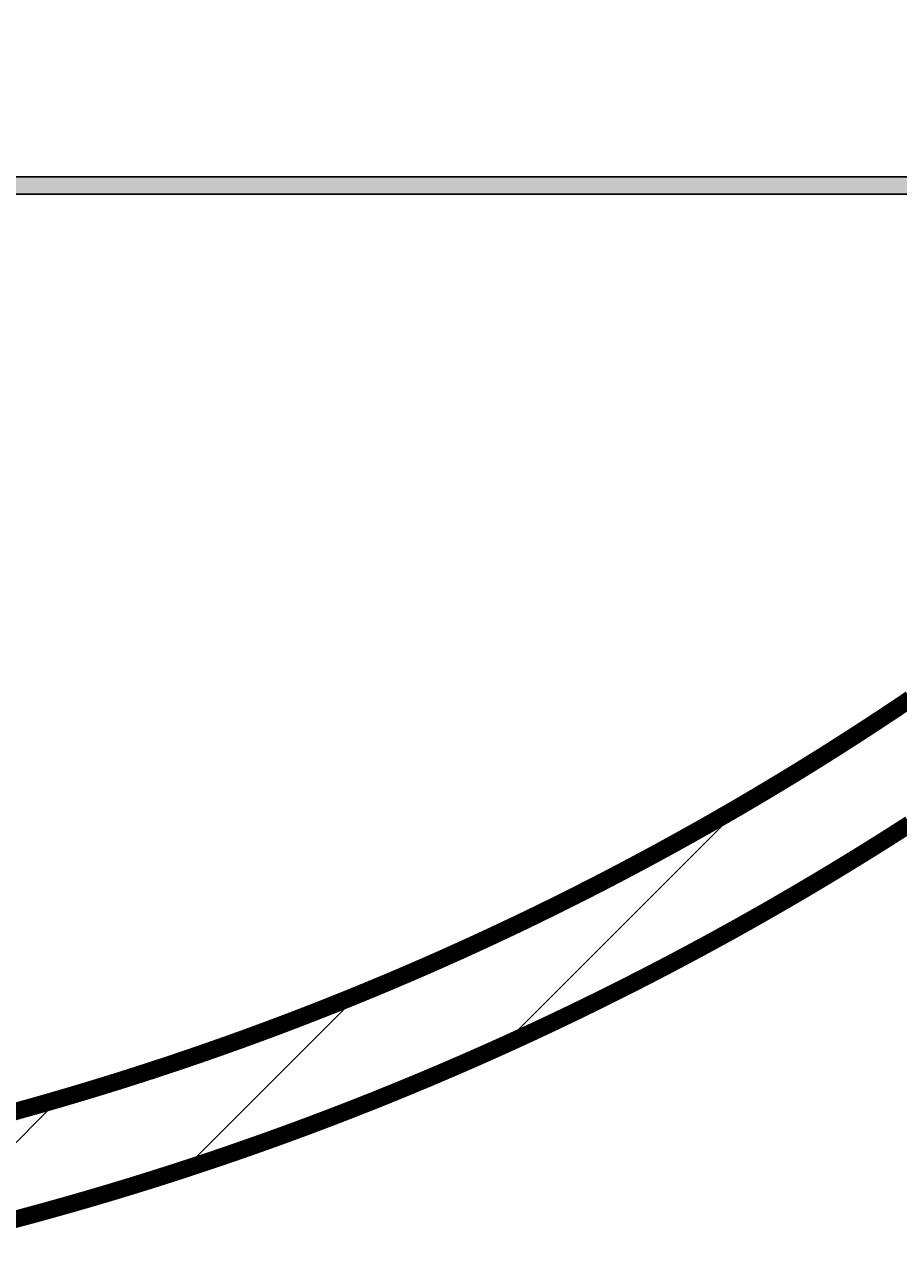
# Model space of a CAD drawing. Extents: x -500 to 3493, y -1003 to 1783.
# Drawn here: x 2388 to 2489, y 503 to 644 of the extents above; entities that cross this region are included whole.
import ezdxf

# ---------------------------------------------------------------- set-up
doc = ezdxf.new("R2010")
doc.units = 0
doc.layers.add('LAYER01', color=7, linetype='CONTINUOUS')
doc.dimstyles.get("Standard").update_dxf_attribs({"dimtxt": 0.18, "dimasz": 0.18, "dimexe": 0.18, "dimexo": 0.0625, "dimgap": 0.09, "dimtad": 0, "dimtih": 1, "dimtoh": 1, "dimzin": 0, "dimcen": 0.09, "dimazin": 3, "dimtfac": 1, "dimtofl": 0, "dimtmove": 0, "dimatfit": 3})

# ---------------------------------------------------------------- blocks, each defined once
blk = doc.blocks.new('*D13')
at = {"layer": 'LAYER01', "color": 7}
for p, q in [((2189.104591, 653.204621), (2189.104591, 874.822332)), ((2589.104591, 653.204621), (2589.104591, 874.822332)), ((2589.104591, 839.822332), (2189.104591, 839.822332))]:
    blk.add_line(p, q, dxfattribs=at)
for p in [(2189.104591, 839.822332), (2189.104591, 625.204621), (2589.104591, 625.204621)]:
    blk.add_point(p, dxfattribs=at)
for points in [[(2245.104591, 849.155292), (2189.104591, 839.822332), (2245.104591, 830.489372)], [(2533.104591, 849.155292), (2589.104591, 839.822332), (2533.104591, 830.489372)]]:
    blk.add_solid(points, dxfattribs=at)
at = {"layer": 'LAYER01', "color": 7, "linetype": 'CONTINUOUS'}
blk.add_text('400', height=70, dxfattribs=at).set_placement((2335.815132, 874.822332))
blk = doc.blocks.new('*D14')
at = {"layer": 'LAYER01', "color": 7}
for p, q in [((2214.104591, 653.204621), (2214.104591, 743.621221)), ((2563.77912, 653.204621), (2563.77912, 743.621221)), ((2214.104591, 708.621221), (2563.77912, 708.621221))]:
    blk.add_line(p, q, dxfattribs=at)
for p in [(2563.77912, 708.621221), (2214.104591, 625.204621), (2563.77912, 625.204621)]:
    blk.add_point(p, dxfattribs=at)
for points in [[(2270.104591, 699.288261), (2214.104591, 708.621221), (2270.104591, 717.954181)], [(2507.77912, 699.288261), (2563.77912, 708.621221), (2507.77912, 717.954181)]]:
    blk.add_solid(points, dxfattribs=at)
at = {"layer": 'LAYER01', "color": 7, "linetype": 'CONTINUOUS'}
blk.add_text('350', height=70, dxfattribs=at).set_placement((2335.652396, 743.621221))
blk = doc.blocks.new('VW351012-G16')
at = {"layer": 'LAYER01', "color": 7, "linetype": 'CONTINUOUS'}
for p, q in [((2443.729962, 526.166094), (2471.802442, 554.238574)), ((2406.900171, 511.786943), (2427.248433, 532.135205)), ((2375.864811, 503.202223), (2392.710753, 520.048165))]:
    blk.add_line(p, q, dxfattribs=at)

msp = doc.modelspace()

# ---------------------------------------------------------------- linework, layer by layer
at = {"layer": 'LAYER01', "color": 7, "linetype": 'CONTINUOUS'}
for p, q in [((2218.667766, 626.204621), (2564.104591, 626.204621)), ((2218.667766, 624.204621), (2564.104591, 624.204621))]:
    msp.add_line(p, q, dxfattribs=at)
at = {"layer": 'LAYER01', "color": 7, "linetype": 'CONTINUOUS', "const_width": 2}
for points in [[(2490.680861, 566.023083), (2489.9747, 565.546418), (2489.267453, 565.071519), (2488.559153, 564.598408), (2487.849831, 564.127105), (2487.139508, 563.657623), (2486.428139, 563.189929), (2485.715715, 562.724015), (2485.002235, 562.259882), (2484.2877, 561.797529), (2483.57211, 561.336956), (2482.855465, 560.878162), (2482.137765, 560.421147), (2481.419011, 559.96591), (2480.699202, 559.512452), (2479.97834, 559.060772), (2479.256423, 558.610871), (2478.53345, 558.162751), (2477.809423, 557.71641), (2477.08434, 557.271849), (2476.358202, 556.829068), (2475.631009, 556.388066), (2474.902762, 555.948844), (2474.173459, 555.511401), (2473.443102, 555.075738), (2472.71169, 554.641854), (2471.979223, 554.209748), (2471.245701, 553.779422), (2470.511125, 553.350875), (2469.775495, 552.924106), (2469.03881, 552.499116), (2468.301071, 552.075905), (2467.562278, 551.654472), (2466.82243, 551.234817), (2466.081528, 550.81694), (2465.339572, 550.400841), (2464.596563, 549.98652), (2463.852499, 549.573977), (2463.107382, 549.163211), (2462.36121, 548.754224), (2461.613984, 548.347015), (2460.865704, 547.941585), (2460.116368, 547.537936), (2459.365976, 547.136067), (2458.614529, 546.735979), (2457.862025, 546.337673), (2457.108465, 545.941149), (2456.35384, 545.546405), (2455.598115, 545.153426), (2454.841322, 544.762228), (2454.083498, 544.372831), (2453.324683, 543.985257), (2452.564916, 543.599526), (2451.804238, 543.215658), (2451.042685, 542.833673), (2450.280299, 542.453593), (2449.517119, 542.075436), (2448.753183, 541.699225), (2447.988492, 541.324953), (2447.223022, 540.952598), (2446.456773, 540.582161), (2445.689745, 540.213641), (2444.921937, 539.847038), (2444.15335, 539.482353), (2443.383985, 539.119584), (2442.613841, 538.758732), (2441.842918, 538.399796), (2441.071216, 538.042777), (2440.298736, 537.687673), (2439.525477, 537.334484), (2438.75144, 536.983211), (2437.976625, 536.633853), (2437.201031, 536.28641), (2436.42466, 535.940882), (2435.647511, 535.597268), (2434.869583, 535.255568), (2434.090878, 534.915782), (2433.311396, 534.577909), (2432.531135, 534.24195), (2431.750097, 533.907905), (2430.968282, 533.575772), (2430.18569, 533.245552), (2429.40232, 532.917244), (2428.618174, 532.590849), (2427.83325, 532.266366), (2427.047549, 531.943794), (2426.261072, 531.623134), (2425.473818, 531.304385), (2424.685787, 530.987548), (2423.89698, 530.672621), (2423.107397, 530.359604), (2422.317037, 530.048498), (2421.525901, 529.739302), (2420.733988, 529.432016), (2419.9413, 529.12664), (2419.147836, 528.823173), (2418.353596, 528.521615), (2417.55858, 528.221966), (2416.762789, 527.924226), (2415.966222, 527.628394), (2415.16888, 527.33447), (2414.370761, 527.042456), (2413.571867, 526.752352), (2412.772195, 526.46416), (2411.971747, 526.177879), (2411.170521, 525.893512), (2410.368517, 525.611059), (2409.565735, 525.330521), (2408.762175, 525.051899), (2407.957835, 524.775195), (2407.152716, 524.500408), (2406.346817, 524.22754), (2405.540138, 523.956592), (2404.732678, 523.687566), (2403.924437, 523.420461), (2403.115415, 523.155279), (2402.305611, 522.892021), (2401.495025, 522.630688), (2400.683656, 522.37128), (2399.871504, 522.113799), (2399.058569, 521.858247), (2398.244997, 521.604669), (2397.430935, 521.353115), (2396.616386, 521.103583), (2395.801349, 520.856072), (2394.985827, 520.610582), (2394.169819, 520.367112), (2393.353328, 520.125661), (2392.536354, 519.886228), (2391.718897, 519.648813), (2390.900961, 519.413415), (2390.082544, 519.180033), (2389.263649, 518.948667), (2388.444276, 518.719316), (2387.624427, 518.491979), (2386.804102, 518.266655)], [(2490.603276, 551.591436), (2489.838031, 551.09963), (2489.071635, 550.609801), (2488.30409, 550.121948), (2487.535395, 549.63607), (2486.765552, 549.152165), (2485.994559, 548.670235), (2485.222418, 548.190277), (2484.449129, 547.712291), (2483.674693, 547.236277), (2482.89911, 546.762232), (2482.12238, 546.290159), (2481.344502, 545.820057), (2480.565477, 545.351925), (2479.785305, 544.885766), (2479.003984, 544.421579), (2478.221516, 543.959363), (2477.4379, 543.49912), (2476.653135, 543.040851), (2475.867222, 542.584554), (2475.08016, 542.13023), (2474.291949, 541.677881), (2473.502589, 541.227505), (2472.71208, 540.779104), (2471.920422, 540.332677), (2471.127614, 539.888226), (2470.333656, 539.445749), (2469.538549, 539.005249), (2468.742291, 538.566723), (2467.944883, 538.130175), (2467.146325, 537.695602), (2466.346616, 537.263006), (2465.545757, 536.832388), (2464.743746, 536.403746), (2463.940584, 535.977083), (2463.136271, 535.552397), (2462.330807, 535.129689), (2461.524191, 534.70896), (2460.716423, 534.29021), (2459.907503, 533.873439), (2459.097431, 533.458648), (2458.286206, 533.045836), (2457.473829, 532.635004), (2456.6603, 532.226153), (2455.845617, 531.819282), (2455.029782, 531.414392), (2454.212793, 531.011483), (2453.394608, 530.610543), (2452.575218, 530.211573), (2451.75468, 529.8146), (2450.933047, 529.419648), (2450.110372, 529.026743), (2449.286712, 528.635911), (2448.46212, 528.247176), (2447.636651, 527.860565), (2446.810358, 527.476101), (2445.983287, 527.093807), (2445.155413, 526.713664), (2444.326728, 526.33567), (2443.497233, 525.959821), (2442.666928, 525.586119), (2441.835815, 525.21456), (2441.003892, 524.845145), (2440.171161, 524.477873), (2439.337622, 524.112741), (2438.503275, 523.74975), (2437.668121, 523.388898), (2436.832159, 523.030186), (2435.99539, 522.673613), (2435.157814, 522.319179), (2434.31943, 521.966884), (2433.48024, 521.616728), (2432.640242, 521.268711), (2431.799437, 520.922832), (2430.957826, 520.579092), (2430.115407, 520.23749), (2429.272182, 519.898025), (2428.428149, 519.560699), (2427.58331, 519.22551), (2426.737665, 518.892459), (2425.891212, 518.561545), (2425.043954, 518.232769), (2424.195888, 517.906129), (2423.347017, 517.581627), (2422.497338, 517.259261), (2421.646855, 516.939029), (2420.795567, 516.62093), (2419.943474, 516.304963), (2419.090576, 515.991129), (2418.236873, 515.679428), (2417.382365, 515.369861), (2416.527051, 515.062428), (2415.670932, 514.75713), (2414.814008, 514.453966), (2413.956277, 514.152938), (2413.097741, 513.854045), (2412.238398, 513.557288), (2411.37825, 513.262668), (2410.517295, 512.970184), (2409.655533, 512.679837), (2408.792965, 512.391628), (2407.92959, 512.105557), (2407.065408, 511.821624), (2406.200419, 511.53983), (2405.334622, 511.260177), (2404.468016, 510.982667), (2403.6006, 510.707303), (2402.732375, 510.434085), (2401.863339, 510.163013), (2400.993492, 509.894091), (2400.122834, 509.627318), (2399.251365, 509.362696), (2398.379083, 509.100227), (2397.505979, 508.839908), (2396.632018, 508.58173), (2395.757238, 508.325705), (2394.881691, 508.071848), (2394.005427, 507.820172), (2393.128497, 507.570691), (2392.250951, 507.32342), (2391.372842, 507.078373), (2390.494219, 506.835565), (2389.615133, 506.59501), (2388.735587, 506.356705), (2387.855552, 506.120638), (2386.975027, 505.88681)]]:
    msp.add_lwpolyline(points, dxfattribs=at)
at = {"layer": 'LAYER01', "color": 7, "linetype": 'CONTINUOUS'}
msp.add_solid([(2218.667766, 626.204621), (2564.104591, 626.204621), (2218.667766, 624.204621), (2564.104591, 624.204621)], dxfattribs=at)

# ---------------------------------------------------------------- block references
at = {"layer": 'LAYER01'}
msp.add_blockref('VW351012-G16', (0, 0), dxfattribs=at)

# ---------------------------------------------------------------- dimensions: what is measured, and where the dimension line sits
at = {"layer": 'LAYER01', "color": 7}
for base, p1, p2, picture, middle in [((2189.104591, 839.822332), (2589.104591, 625.204621), (2189.104591, 625.204621), '*D13', (2387.970211, 909.822332)), ((2563.77912, 708.621221), (2214.104591, 625.204621), (2563.77912, 625.204621), '*D14', (2387.807476, 778.621221))]:
    dim = msp.add_linear_dim(base=base, p1=p1, p2=p2, dimstyle='Standard', dxfattribs=at)
    dim.commit()
    dim.dimension.update_dxf_attribs({"geometry": picture, "text_midpoint": middle})

doc.saveas('drawing.dxf')
